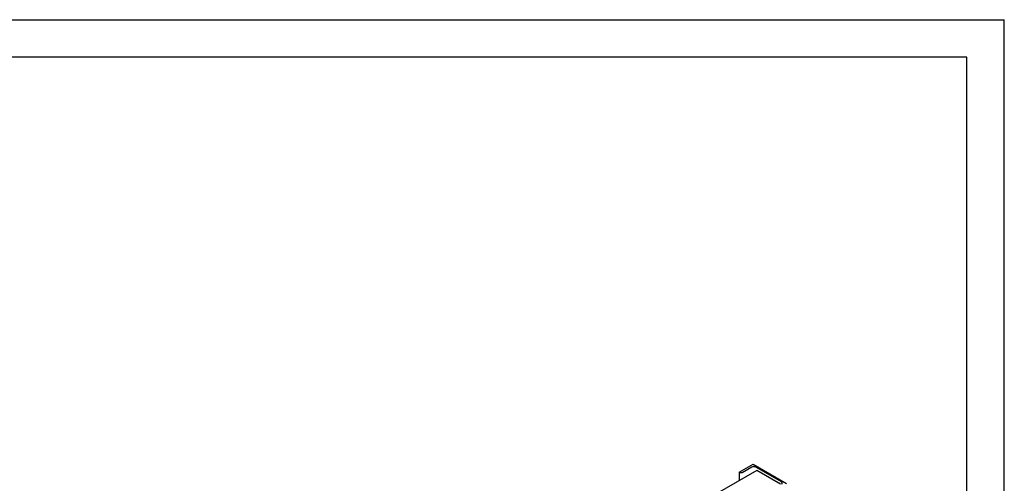
# Model space of a CAD drawing. Units: millimetres. Extents: x 0 to 9333, y -7 to 6600.
# Drawn here: x 6417 to 9333, y 5227 to 6600 of the extents above; entities that cross this region are included whole.
import ezdxf

# ---------------------------------------------------------------- set-up
doc = ezdxf.new("R2010")
doc.units = ezdxf.units.MM
doc.header["$LTSCALE"] = 513.333333
doc.layers.get('0').update_dxf_attribs({"linetype": 'CONTINUOUS'})

msp = doc.modelspace()

# ---------------------------------------------------------------- linework, layer by layer
at = {"color": 4, "linetype": 'Continuous'}
for p in [(0, 6600), (9333.333, 0)]:
    msp.add_line(p, (9333.333, 6600), dxfattribs=at)
at = {"color": 7, "linetype": 'Continuous'}
for p, q in [((9222.222, 6488.889), (444.444, 6488.889)), ((9222.222, 111.111), (9222.222, 6488.889)), ((8548.164, 5260.157), (8589.176, 5283.835)), ((8589.176, 5283.835), (8688.171, 5226.681)), ((8599.853, 5265.505), (7582.835, 4678.332)), ((8548.164, 5260.157), (8548.164, 5235.662)), ((8550.709, 5258.687), (8548.164, 5260.157)), ((8585.782, 5275.262), (8557.073, 5258.687)), ((8673.322, 5231.253), (8597.095, 5275.262)), ((8670.564, 5224.681), (8599.853, 5265.505))]:
    msp.add_line(p, q, dxfattribs=at)
for points, knots in [([(8557.073, 5258.687), (8556.622, 5258.426), (8555.571, 5258.046), (8553.891, 5257.863), (8552.212, 5258.046), (8551.161, 5258.426), (8550.709, 5258.687)], [0, 0, 0, 0, 0.23721781, 0.49999947, 0.76278142, 1, 1, 1, 1]), ([(8597.095, 5275.262), (8596.292, 5275.725), (8594.425, 5276.402), (8591.438, 5276.726), (8588.452, 5276.402), (8586.585, 5275.725), (8585.782, 5275.262)], [0, 0, 0, 0, 0.23721858, 0.50000053, 0.76278219, 1, 1, 1, 1]), ([(8675.665, 5227.987), (8675.665, 5228.292), (8675.552, 5228.927), (8675.071, 5229.812), (8674.31, 5230.612), (8673.673, 5231.051), (8673.322, 5231.253)], [0, 0, 0, 0, 0.2177709, 0.45094938, 0.71019923, 1, 1, 1, 1]), ([(8673.322, 5224.722), (8673.673, 5224.924), (8674.31, 5225.363), (8675.071, 5226.163), (8675.552, 5227.048), (8675.665, 5227.683), (8675.665, 5227.987)], [0, 0, 0, 0, 0.28980029, 0.54904997, 0.78222864, 1, 1, 1, 1])]:
    msp.add_open_spline(points, degree=3, knots=knots, dxfattribs=at)

doc.saveas('drawing.dxf')
